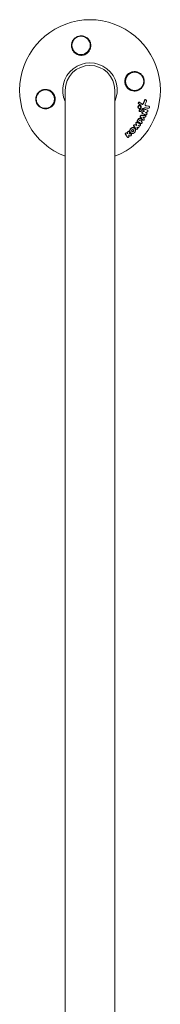
# Model space of a CAD drawing. Units: millimetres. Extents: x -7481 to 8698, y -4270 to 3768.
# Drawn here: x -1850 to -1742, y 3014 to 3768 of the extents above; entities that cross this region are included whole.
import ezdxf

# ---------------------------------------------------------------- set-up
doc = ezdxf.new("R2010")
doc.units = ezdxf.units.MM
doc.header["$LTSCALE"] = 20
doc.layers.add('2d', color=230, linetype='Continuous')

# ---------------------------------------------------------------- blocks, each defined once
blk = doc.blocks.new('FSW21400-XX01')
at = {"layer": '2d', "lineweight": 0}
for p, q in [((-687.76, 2820.18), (-687.62, 2820.39)), ((-692.68, 2817.79), (-692.54, 2818)), ((-690.84, 2812.97), (-690.7, 2813.18)), ((-688.1, 2813.3), (-687.96, 2813.51)), ((-686.28, 2812.23), (-686.14, 2812.44)), ((-684.77, 2819.03), (-684.63, 2819.24)), ((-684.43, 2815.79), (-684.3, 2816)), ((-683.81, 2812.94), (-683.67, 2813.15)), ((-682.59, 2818.29), (-682.45, 2818.5)), ((-682.26, 2815.03), (-682.12, 2815.24)), ((-680.78, 2817.35), (-680.64, 2817.55)), ((-678.35, 2813.94), (-678.21, 2814.15)), ((-677.25, 2815.45), (-677.11, 2815.66)), ((-676.68, 2813.22), (-676.55, 2813.43)), ((-675.82, 2814.57), (-675.69, 2814.78)), ((-674.11, 2813.45), (-673.97, 2813.66)), ((-689.78, 2812.21), (-689.64, 2812.42)), ((-676.11, 2811.55), (-675.97, 2811.76)), ((-673.2, 2810.74), (-673.06, 2810.94)), ((-671.02, 2808.89), (-670.88, 2809.1)), ((-670.25, 2810.38), (-670.11, 2810.59)), ((-668.55, 2804.79), (-668.41, 2805)), ((-667.34, 2806.21), (-667.2, 2806.42)), ((-666.41, 2806.33), (-666.27, 2806.54)), ((-667.44, 2803.11), (-667.3, 2803.32)), ((-664.07, 2803.68), (-663.93, 2803.89)), ((700, 2794), (-700, 2794)), ((-600, 2794), (600, 2794)), ((-700, 2756), (700, 2756))]:
    blk.add_line(p, q, dxfattribs=at)
for centre in [(-706.83, 2809.33), (-734.33, 2768.17), (-693.17, 2740.67)]:
    blk.add_circle(centre, 7, dxfattribs=at)
for radius, start, end in [(54, 20.60062, 339.3994), (20.92, 65.26074, 294.73926), (19, 90, 270)]:
    blk.add_arc((-700, 2775), radius, start, end, dxfattribs=at)
for points in [[(-688.13, 2817.8), (-687.99, 2818.59), (-687.85, 2819.38), (-687.72, 2820.16)], [(-687.86, 2819.95), (-687.84, 2820.03), (-687.81, 2820.11), (-687.76, 2820.18)], [(-689.83, 2815.75), (-690.65, 2816.09), (-691.47, 2816.44), (-692.29, 2816.77)], [(-689.69, 2815.96), (-690.5, 2816.31), (-691.33, 2816.65), (-692.15, 2816.98)], [(-691.53, 2818.26), (-690.77, 2817.95), (-690.01, 2817.63), (-689.25, 2817.31)], [(-690.66, 2813.23), (-690.22, 2813.76), (-689.77, 2814.28), (-689.33, 2814.81)], [(-688.55, 2813.68), (-688.96, 2813.19), (-689.37, 2812.7), (-689.78, 2812.21)], [(-688.41, 2813.89), (-688.82, 2813.4), (-689.23, 2812.91), (-689.64, 2812.42)], [(-689.25, 2817.31), (-689.15, 2817.27), (-689.04, 2817.24), (-688.93, 2817.24)], [(-688.31, 2817.46), (-688.3, 2817.51), (-688.28, 2817.55), (-688.27, 2817.59)], [(-688.27, 2817.59), (-688.13, 2818.38), (-687.99, 2819.17), (-687.86, 2819.95)], [(-686.84, 2814.07), (-687.22, 2814.03), (-687.6, 2814), (-687.98, 2813.97)], [(-686.7, 2814.28), (-687.08, 2814.24), (-687.46, 2814.21), (-687.83, 2814.18)], [(-686.59, 2817.38), (-686.62, 2817.24), (-686.6, 2817.09), (-686.54, 2816.95)], [(-686.15, 2819.84), (-686.3, 2819.02), (-686.44, 2818.2), (-686.59, 2817.38)], [(-686.54, 2816.95), (-686.34, 2816.51), (-686.15, 2816.07), (-685.95, 2815.62)], [(-684.75, 2812.83), (-685.23, 2813.18), (-685.71, 2813.53), (-686.19, 2813.88)], [(-684.61, 2813.04), (-685.09, 2813.39), (-685.57, 2813.74), (-686.05, 2814.09)], [(-685.95, 2815.62), (-685.89, 2815.48), (-685.79, 2815.35), (-685.65, 2815.26)], [(-685.67, 2816.35), (-685.39, 2817.21), (-685.11, 2818.06), (-684.83, 2818.91)], [(-685.65, 2815.26), (-685.05, 2814.82), (-684.45, 2814.38), (-683.85, 2813.94)], [(-685.53, 2816.56), (-685.25, 2817.42), (-684.97, 2818.27), (-684.69, 2819.12)], [(-684.23, 2812.9), (-684.36, 2812.91), (-684.5, 2812.96), (-684.61, 2813.04)], [(-683.95, 2816.97), (-684.05, 2816.69), (-684.14, 2816.41), (-684.23, 2816.13)], [(-683.47, 2815.22), (-683.67, 2815.7), (-683.86, 2816.18), (-684.06, 2816.66)], [(-683.33, 2815.43), (-683.54, 2815.95), (-683.75, 2816.46), (-683.95, 2816.97)], [(-683.41, 2819.05), (-683.21, 2818.53), (-683, 2818.01), (-682.8, 2817.48)], [(-682.84, 2817.58), (-682.78, 2817.78), (-682.72, 2817.97), (-682.65, 2818.16)], [(-682.8, 2817.48), (-682.71, 2817.78), (-682.61, 2818.07), (-682.51, 2818.37)], [(-681.22, 2817.92), (-681.49, 2817.08), (-681.77, 2816.23), (-682.05, 2815.37)], [(-680.85, 2814.04), (-680.85, 2815.05), (-680.86, 2816.05), (-680.87, 2817.05)], [(-680.71, 2814.25), (-680.71, 2815.26), (-680.72, 2816.26), (-680.73, 2817.26)], [(-677.37, 2815.33), (-678.17, 2814.73), (-678.96, 2814.12), (-679.76, 2813.51)], [(-677.23, 2815.53), (-678.03, 2814.93), (-678.82, 2814.33), (-679.62, 2813.72)], [(-679.42, 2817.2), (-679.41, 2817.12), (-679.41, 2817.04), (-679.4, 2816.96)], [(-679.4, 2816.96), (-679.02, 2816.78), (-678.65, 2816.6), (-678.28, 2816.41)], [(-679.39, 2816.28), (-679.2, 2816.19), (-679.01, 2816.09), (-678.82, 2816)], [(-679.39, 2815.56), (-679.39, 2815.8), (-679.39, 2816.04), (-679.39, 2816.28)], [(-679.39, 2816), (-679.27, 2815.95), (-679.16, 2815.89), (-679.04, 2815.83)], [(-678.82, 2816), (-679.01, 2815.85), (-679.2, 2815.71), (-679.39, 2815.56)], [(-678.28, 2816.41), (-678.21, 2816.45), (-678.14, 2816.5), (-678.08, 2816.54)], [(-677.25, 2815.45), (-677.29, 2815.41), (-677.33, 2815.36), (-677.37, 2815.33)], [(-676.88, 2812.91), (-676.95, 2812.96), (-677.02, 2813.01), (-677.09, 2813.06)], [(-676.91, 2813.35), (-676.84, 2813.31), (-676.76, 2813.27), (-676.68, 2813.22)], [(-676.55, 2813.43), (-676.66, 2813.26), (-676.77, 2813.09), (-676.88, 2812.91)], [(-676.68, 2813.22), (-676.75, 2813.12), (-676.82, 2813.02), (-676.88, 2812.92)], [(-676.78, 2813.56), (-676.7, 2813.52), (-676.62, 2813.48), (-676.55, 2813.43)], [(-676.16, 2814.46), (-676.1, 2814.42), (-676.03, 2814.38), (-675.96, 2814.34)], [(-675.97, 2814.34), (-675.92, 2814.41), (-675.88, 2814.48), (-675.83, 2814.56)], [(-675.96, 2814.34), (-675.87, 2814.48), (-675.78, 2814.62), (-675.69, 2814.76)], [(-674.53, 2814.03), (-675.01, 2813.28), (-675.48, 2812.53), (-675.96, 2811.77)], [(-675.48, 2811.05), (-675.03, 2811.84), (-674.58, 2812.63), (-674.13, 2813.42)], [(-675.35, 2811.26), (-674.89, 2812.05), (-674.44, 2812.84), (-673.99, 2813.62)], [(-674.13, 2813.42), (-674.12, 2813.43), (-674.12, 2813.44), (-674.11, 2813.45)], [(-672.82, 2812.93), (-672.93, 2812.72), (-673.05, 2812.5), (-673.17, 2812.29)], [(-673.17, 2812.29), (-672.88, 2812.43), (-672.6, 2812.57), (-672.31, 2812.71)], [(-677.02, 2811.42), (-677.28, 2811.59), (-677.54, 2811.76), (-677.81, 2811.93)], [(-676.89, 2811.63), (-677.15, 2811.8), (-677.41, 2811.97), (-677.67, 2812.14)], [(-676.55, 2811.51), (-676.67, 2811.52), (-676.79, 2811.56), (-676.89, 2811.63)], [(-673.2, 2810.74), (-673.67, 2810.54), (-674.14, 2810.35), (-674.61, 2810.15)], [(-673.06, 2810.94), (-673.53, 2810.75), (-674, 2810.55), (-674.47, 2810.36)], [(-673.56, 2809.27), (-673.44, 2809.76), (-673.32, 2810.25), (-673.2, 2810.74)], [(-673.42, 2809.48), (-673.3, 2809.97), (-673.18, 2810.46), (-673.06, 2810.94)], [(-670.37, 2810.26), (-671.08, 2809.7), (-671.8, 2809.13), (-672.51, 2808.56)], [(-670.23, 2810.47), (-670.94, 2809.91), (-671.66, 2809.34), (-672.38, 2808.77)], [(-671.42, 2811.96), (-671.51, 2811.66), (-671.61, 2811.36), (-671.7, 2811.05)], [(-671.7, 2811.05), (-671.5, 2811.2), (-671.31, 2811.35), (-671.11, 2811.5)], [(-670.25, 2810.38), (-670.28, 2810.34), (-670.32, 2810.3), (-670.37, 2810.26)], [(-667.91, 2805.24), (-667.51, 2805.22), (-667.11, 2805.2), (-666.71, 2805.18)], [(-666.78, 2805.18), (-666.68, 2805.52), (-666.58, 2805.85), (-666.47, 2806.19)], [(-666.71, 2805.18), (-666.58, 2805.58), (-666.46, 2805.99), (-666.33, 2806.4)], [(-665.1, 2805.87), (-665.24, 2805.4), (-665.38, 2804.94), (-665.53, 2804.48)], [(-665.53, 2804.48), (-665.3, 2804.62), (-665.08, 2804.75), (-664.86, 2804.89)], [(-667.96, 2803.73), (-667.97, 2803.73), (-667.99, 2803.73), (-668.01, 2803.73), (-668.02, 2803.73)], [(-666.84, 2803.66), (-667.21, 2803.68), (-667.59, 2803.7), (-667.96, 2803.73)], [(-667.82, 2803.94), (-667.83, 2803.94), (-667.85, 2803.94), (-667.87, 2803.94), (-667.88, 2803.94)], [(-666.52, 2803.86), (-666.95, 2803.88), (-667.39, 2803.91), (-667.82, 2803.94)], [(-667.5, 2802.97), (-667.49, 2803.02), (-667.46, 2803.07), (-667.44, 2803.11)], [(-667.13, 2803.48), (-666.93, 2803.6), (-666.73, 2803.73), (-666.52, 2803.86)], [(-664.23, 2803.53), (-664.99, 2803.06), (-665.75, 2802.59), (-666.51, 2802.11)], [(-664.09, 2803.74), (-664.85, 2803.27), (-665.61, 2802.8), (-666.37, 2802.32)], [(-664.07, 2803.68), (-664.11, 2803.62), (-664.17, 2803.57), (-664.23, 2803.53)]]:
    blk.add_open_spline(points, degree=3, dxfattribs=at)
for points, knots in [([(-687.72, 2820.16), (-687.7, 2820.25), (-687.67, 2820.33), (-687.56, 2820.48), (-687.49, 2820.55), (-687.23, 2820.69), (-687.02, 2820.72), (-686.71, 2820.66), (-686.61, 2820.62), (-686.44, 2820.52), (-686.36, 2820.45), (-686.24, 2820.29), (-686.19, 2820.21), (-686.14, 2820.02), (-686.14, 2819.93), (-686.15, 2819.84)], [0.000677845, 0.000677845, 0.000677845, 0.000677845, 0.000988278, 0.000988278, 0.00129871, 0.00129871, 0.001919575, 0.001919575, 0.002230008, 0.002230008, 0.00254044, 0.00254044, 0.002850873, 0.002850873, 0.003161305, 0.003161305, 0.003161305, 0.003161305]), ([(-710.99, 2802.99), (-711.65, 2803.44), (-712.21, 2803.97), (-712.92, 2804.88), (-713.13, 2805.21), (-713.5, 2805.87), (-713.66, 2806.22), (-713.92, 2806.93), (-714.03, 2807.3), (-714.18, 2808.05), (-714.23, 2808.42), (-714.26, 2809.18), (-714.25, 2809.56), (-714.17, 2810.34), (-714.1, 2810.71), (-713.9, 2811.46), (-713.77, 2811.82), (-713.45, 2812.54), (-713.26, 2812.9), (-712.83, 2813.56), (-712.59, 2813.88), (-712.05, 2814.47), (-711.75, 2814.75), (-711.11, 2815.26), (-710.77, 2815.49), (-710.23, 2815.79), (-710.05, 2815.88), (-709.67, 2816.05), (-709.47, 2816.13), (-708.88, 2816.34), (-708.48, 2816.44), (-707.66, 2816.58), (-707.24, 2816.62), (-706.83, 2816.62), (-706.47, 2816.62), (-706.12, 2816.6), (-705.43, 2816.5), (-705.08, 2816.43), (-704.07, 2816.14), (-703.44, 2815.86), (-702.27, 2815.13), (-701.75, 2814.7), (-701.07, 2813.95), (-700.86, 2813.69), (-700.48, 2813.15), (-700.32, 2812.87), (-700.02, 2812.28), (-699.88, 2811.98), (-699.66, 2811.36), (-699.57, 2811.05), (-699.44, 2810.42), (-699.39, 2810.1), (-699.34, 2809.45), (-699.33, 2809.12), (-699.38, 2808.14), (-699.49, 2807.5), (-699.8, 2806.56), (-699.92, 2806.24), (-700.21, 2805.64), (-700.37, 2805.35), (-700.56, 2805.06)], [0.00000062, 0.00000062, 0.00000062, 0.00000062, 0.00248099, 0.00248099, 0.00372118, 0.00372118, 0.00496137, 0.00496137, 0.00620155, 0.00620155, 0.00744174, 0.00744174, 0.00868193, 0.00868193, 0.00992211, 0.00992211, 0.0111623, 0.0111623, 0.01240249, 0.01240249, 0.01364267, 0.01364267, 0.01488286, 0.01488286, 0.01612305, 0.01612305, 0.01674314, 0.01674314, 0.01736323, 0.01736323, 0.01860342, 0.01860342, 0.01984361, 0.01984361, 0.01984361, 0.02090357, 0.02090357, 0.02196353, 0.02196353, 0.02408345, 0.02408345, 0.02620337, 0.02620337, 0.02726333, 0.02726333, 0.02832329, 0.02832329, 0.02938325, 0.02938325, 0.03044321, 0.03044321, 0.03150317, 0.03150317, 0.03256313, 0.03256313, 0.03468305, 0.03468305, 0.03574301, 0.03574301, 0.03680297, 0.03680297, 0.03680297, 0.03680297]), ([(-692.29, 2816.77), (-692.39, 2816.81), (-692.48, 2816.86), (-692.62, 2817), (-692.68, 2817.08), (-692.77, 2817.26), (-692.79, 2817.35), (-692.79, 2817.54), (-692.77, 2817.63), (-692.71, 2817.74), (-692.7, 2817.76), (-692.68, 2817.79)], [0.003263946, 0.003263946, 0.003263946, 0.003263946, 0.003576181, 0.003576181, 0.003888417, 0.003888417, 0.004200652, 0.004200652, 0.004512888, 0.004512888, 0.004608293, 0.004608293, 0.004608293, 0.004608293]), ([(-692.15, 2816.98), (-692.25, 2817.02), (-692.33, 2817.08), (-692.48, 2817.21), (-692.54, 2817.29), (-692.62, 2817.47), (-692.65, 2817.56), (-692.64, 2817.75), (-692.62, 2817.84), (-692.54, 2818.01), (-692.48, 2818.09), (-692.33, 2818.21), (-692.24, 2818.26), (-692.05, 2818.32), (-691.94, 2818.33), (-691.73, 2818.32), (-691.63, 2818.3), (-691.53, 2818.26)], [0.003276999, 0.003276999, 0.003276999, 0.003276999, 0.003589206, 0.003589206, 0.003901413, 0.003901413, 0.00421362, 0.00421362, 0.004525827, 0.004525827, 0.004838034, 0.004838034, 0.005150241, 0.005150241, 0.005462448, 0.005462448, 0.005774655, 0.005774655, 0.005774655, 0.005774655]), ([(-690.61, 2812.15), (-690.61, 2812.15), (-690.61, 2812.15), (-690.71, 2812.21), (-690.8, 2812.3), (-690.91, 2812.5), (-690.94, 2812.61), (-690.92, 2812.81), (-690.89, 2812.89), (-690.84, 2812.97)], [0.002868723, 0.002868723, 0.002868723, 0.002868723, 0.002868794, 0.002868794, 0.003231531, 0.003231531, 0.003594268, 0.003594268, 0.00388923, 0.00388923, 0.00388923, 0.00388923]), ([(-690.12, 2812.26), (-690.25, 2812.26), (-690.37, 2812.3), (-690.57, 2812.42), (-690.66, 2812.51), (-690.77, 2812.71), (-690.8, 2812.82), (-690.78, 2813.04), (-690.73, 2813.14), (-690.66, 2813.23)], [0.002569011, 0.002569011, 0.002569011, 0.002569011, 0.002931644, 0.002931644, 0.003294278, 0.003294278, 0.003656911, 0.003656911, 0.004019545, 0.004019545, 0.004019545, 0.004019545]), ([(-689.37, 2814.77), (-689.35, 2814.81), (-689.33, 2814.85), (-689.3, 2815.01), (-689.31, 2815.13), (-689.38, 2815.35), (-689.44, 2815.45), (-689.61, 2815.63), (-689.71, 2815.7), (-689.83, 2815.75)], [0.003946341, 0.003946341, 0.003946341, 0.003946341, 0.004103297, 0.004103297, 0.004478175, 0.004478175, 0.004853054, 0.004853054, 0.005227932, 0.005227932, 0.005227932, 0.005227932]), ([(-689.33, 2814.81), (-689.26, 2814.9), (-689.2, 2815), (-689.16, 2815.22), (-689.17, 2815.34), (-689.24, 2815.56), (-689.3, 2815.66), (-689.47, 2815.84), (-689.57, 2815.91), (-689.69, 2815.96)], [0.000549073, 0.000549073, 0.000549073, 0.000549073, 0.000924056, 0.000924056, 0.001299039, 0.001299039, 0.001674022, 0.001674022, 0.002049006, 0.002049006, 0.002049006, 0.002049006]), ([(-688.93, 2817.24), (-688.74, 2817.23), (-688.56, 2817.28), (-688.26, 2817.49), (-688.16, 2817.64), (-688.13, 2817.8)], [0.000544521, 0.000544521, 0.000544521, 0.000544521, 0.001115053, 0.001115053, 0.001685586, 0.001685586, 0.001685586, 0.001685586]), ([(-687.98, 2813.97), (-688.09, 2813.96), (-688.2, 2813.93), (-688.4, 2813.83), (-688.48, 2813.76), (-688.55, 2813.68)], [0.005096902, 0.005096902, 0.005096902, 0.005096902, 0.0054430942, 0.0054430942, 0.0057892865, 0.0057892865, 0.0057892865, 0.0057892865]), ([(-687.83, 2814.18), (-687.95, 2814.17), (-688.06, 2814.14), (-688.26, 2814.04), (-688.34, 2813.97), (-688.41, 2813.89)], [0.0011768548, 0.0011768548, 0.0011768548, 0.0011768548, 0.0015235277, 0.0015235277, 0.0018702007, 0.0018702007, 0.0018702007, 0.0018702007]), ([(-687.2, 2811.81), (-687.34, 2811.81), (-687.47, 2811.85), (-687.73, 2811.96), (-687.84, 2812.03), (-688.04, 2812.23), (-688.12, 2812.34), (-688.22, 2812.57), (-688.25, 2812.7), (-688.25, 2812.95), (-688.22, 2813.08), (-688.15, 2813.23), (-688.13, 2813.26), (-688.1, 2813.3)], [0.004527151, 0.004527151, 0.004527151, 0.004527151, 0.004941232, 0.004941232, 0.005355314, 0.005355314, 0.005769396, 0.005769396, 0.006183477, 0.006183477, 0.006597559, 0.006597559, 0.0067328, 0.0067328, 0.0067328, 0.0067328]), ([(-687.06, 2812.02), (-687.19, 2812.02), (-687.33, 2812.06), (-687.59, 2812.17), (-687.7, 2812.24), (-687.9, 2812.44), (-687.98, 2812.55), (-688.08, 2812.78), (-688.11, 2812.91), (-688.11, 2813.16), (-688.08, 2813.29), (-687.97, 2813.51), (-687.89, 2813.61), (-687.7, 2813.78), (-687.58, 2813.84), (-687.32, 2813.92), (-687.19, 2813.94), (-687.05, 2813.93)], [0.003827121, 0.003827121, 0.003827121, 0.003827121, 0.004241142, 0.004241142, 0.004655163, 0.004655163, 0.005069184, 0.005069184, 0.005483205, 0.005483205, 0.005897226, 0.005897226, 0.006311247, 0.006311247, 0.006725269, 0.006725269, 0.00713929, 0.00713929, 0.00713929, 0.00713929]), ([(-687.05, 2813.93), (-686.91, 2813.92), (-686.77, 2813.89), (-686.52, 2813.78), (-686.4, 2813.7), (-686.21, 2813.51), (-686.13, 2813.4), (-686.03, 2813.16), (-686, 2813.03), (-686, 2812.78), (-686.03, 2812.66), (-686.14, 2812.43), (-686.22, 2812.33), (-686.41, 2812.17), (-686.53, 2812.1), (-686.78, 2812.02), (-686.92, 2812.01), (-687.06, 2812.02)], [0.000513648, 0.000513648, 0.000513648, 0.000513648, 0.000927832, 0.000927832, 0.001342016, 0.001342016, 0.0017562, 0.0017562, 0.002170384, 0.002170384, 0.002584568, 0.002584568, 0.002998753, 0.002998753, 0.003412937, 0.003412937, 0.003827121, 0.003827121, 0.003827121, 0.003827121]), ([(-686.19, 2813.88), (-686.28, 2813.95), (-686.39, 2814), (-686.61, 2814.06), (-686.72, 2814.07), (-686.84, 2814.07)], [0.0048348709, 0.0048348709, 0.0048348709, 0.0048348709, 0.0051806432, 0.0051806432, 0.0055264155, 0.0055264155, 0.0055264155, 0.0055264155]), ([(-686.05, 2814.09), (-686.14, 2814.16), (-686.25, 2814.21), (-686.47, 2814.27), (-686.59, 2814.28), (-686.7, 2814.28)], [0.0003643753, 0.0003643753, 0.0003643753, 0.0003643753, 0.0007108458, 0.0007108458, 0.0010573164, 0.0010573164, 0.0010573164, 0.0010573164]), ([(-685.02, 2815.52), (-685.12, 2815.53), (-685.23, 2815.56), (-685.41, 2815.66), (-685.5, 2815.72), (-685.62, 2815.88), (-685.66, 2815.97), (-685.7, 2816.16), (-685.7, 2816.26), (-685.67, 2816.35)], [0.002279872, 0.002279872, 0.002279872, 0.002279872, 0.002594233, 0.002594233, 0.002908595, 0.002908595, 0.003222956, 0.003222956, 0.003537318, 0.003537318, 0.003537318, 0.003537318]), ([(-684.88, 2815.73), (-684.98, 2815.74), (-685.09, 2815.77), (-685.27, 2815.87), (-685.36, 2815.93), (-685.48, 2816.09), (-685.52, 2816.19), (-685.56, 2816.37), (-685.56, 2816.47), (-685.53, 2816.56)], [0.002404396, 0.002404396, 0.002404396, 0.002404396, 0.002718785, 0.002718785, 0.003033173, 0.003033173, 0.003347562, 0.003347562, 0.003661951, 0.003661951, 0.003661951, 0.003661951]), ([(-684.44, 2815.79), (-684.48, 2815.72), (-684.54, 2815.66), (-684.73, 2815.55), (-684.87, 2815.51), (-685.02, 2815.52)], [0.0015698018, 0.0015698018, 0.0015698018, 0.0015698018, 0.001843767, 0.001843767, 0.0022798718, 0.0022798718, 0.0022798718, 0.0022798718]), ([(-684.23, 2816.13), (-684.27, 2816), (-684.36, 2815.9), (-684.59, 2815.76), (-684.74, 2815.72), (-684.88, 2815.73)], [0.0015326401, 0.0015326401, 0.0015326401, 0.0015326401, 0.0019685181, 0.0019685181, 0.0024043961, 0.0024043961, 0.0024043961, 0.0024043961]), ([(-684.37, 2812.69), (-684.44, 2812.69), (-684.5, 2812.71), (-684.63, 2812.76), (-684.69, 2812.79), (-684.75, 2812.83)], [0.0028523534, 0.0028523534, 0.0028523534, 0.0028523534, 0.0030594015, 0.0030594015, 0.0032664495, 0.0032664495, 0.0032664495, 0.0032664495]), ([(-684.69, 2819.12), (-684.65, 2819.24), (-684.56, 2819.34), (-684.34, 2819.47), (-684.2, 2819.5), (-683.92, 2819.49), (-683.78, 2819.44), (-683.55, 2819.28), (-683.46, 2819.17), (-683.41, 2819.05)], [0.000364384, 0.000364384, 0.000364384, 0.000364384, 0.000787224, 0.000787224, 0.001210065, 0.001210065, 0.001632905, 0.001632905, 0.002055746, 0.002055746, 0.002055746, 0.002055746]), ([(-683.81, 2812.94), (-683.85, 2812.87), (-683.91, 2812.81), (-684.1, 2812.71), (-684.23, 2812.68), (-684.37, 2812.69)], [0.0021732743, 0.0021732743, 0.0021732743, 0.0021732743, 0.0024435179, 0.0024435179, 0.0028523534, 0.0028523534, 0.0028523534, 0.0028523534]), ([(-683.85, 2813.94), (-683.74, 2813.86), (-683.66, 2813.75), (-683.57, 2813.51), (-683.57, 2813.37), (-683.65, 2813.15), (-683.74, 2813.05), (-683.96, 2812.92), (-684.09, 2812.89), (-684.23, 2812.9)], [0.00109261, 0.00109261, 0.00109261, 0.00109261, 0.00150143, 0.00150143, 0.00191025, 0.00191025, 0.00231907, 0.00231907, 0.002727889, 0.002727889, 0.002727889, 0.002727889]), ([(-682.84, 2814.77), (-682.98, 2814.78), (-683.11, 2814.83), (-683.34, 2814.99), (-683.42, 2815.1), (-683.47, 2815.22)], [0.0023414576, 0.0023414576, 0.0023414576, 0.0023414576, 0.0027541317, 0.0027541317, 0.0031668058, 0.0031668058, 0.0031668058, 0.0031668058]), ([(-682.7, 2814.98), (-682.84, 2814.99), (-682.97, 2815.04), (-683.2, 2815.2), (-683.28, 2815.31), (-683.33, 2815.43)], [0.0025446041, 0.0025446041, 0.0025446041, 0.0025446041, 0.002957182, 0.002957182, 0.00336976, 0.00336976, 0.00336976, 0.00336976]), ([(-682.26, 2815.03), (-682.3, 2814.97), (-682.36, 2814.91), (-682.55, 2814.79), (-682.7, 2814.76), (-682.84, 2814.77)], [0.0016284846, 0.0016284846, 0.0016284846, 0.0016284846, 0.0019033911, 0.0019033911, 0.0023414576, 0.0023414576, 0.0023414576, 0.0023414576]), ([(-682.05, 2815.37), (-682.09, 2815.25), (-682.18, 2815.14), (-682.41, 2815), (-682.56, 2814.97), (-682.7, 2814.98)], [0.0016683362, 0.0016683362, 0.0016683362, 0.0016683362, 0.0021064701, 0.0021064701, 0.0025446041, 0.0025446041, 0.0025446041, 0.0025446041]), ([(-682.51, 2818.37), (-682.46, 2818.52), (-682.35, 2818.64), (-682.04, 2818.77), (-681.85, 2818.77), (-681.51, 2818.66), (-681.36, 2818.54), (-681.19, 2818.24), (-681.17, 2818.07), (-681.22, 2817.92)], [0.000854722, 0.000854722, 0.000854722, 0.000854722, 0.001389551, 0.001389551, 0.00192438, 0.00192438, 0.002459209, 0.002459209, 0.002994038, 0.002994038, 0.002994038, 0.002994038]), ([(-680.73, 2817.26), (-680.73, 2817.41), (-680.67, 2817.56), (-680.44, 2817.76), (-680.28, 2817.81), (-679.94, 2817.8), (-679.77, 2817.73), (-679.52, 2817.51), (-679.44, 2817.35), (-679.42, 2817.2)], [0.00034419, 0.00034419, 0.00034419, 0.00034419, 0.000852519, 0.000852519, 0.001360848, 0.001360848, 0.001869178, 0.001869178, 0.002377507, 0.002377507, 0.002377507, 0.002377507]), ([(-680.06, 2813.6), (-680.23, 2813.61), (-680.4, 2813.69), (-680.64, 2813.93), (-680.71, 2814.09), (-680.71, 2814.25)], [0.002486021, 0.002486021, 0.002486021, 0.002486021, 0.002999679, 0.002999679, 0.003513337, 0.003513337, 0.003513337, 0.003513337]), ([(-679.76, 2813.51), (-679.82, 2813.46), (-679.89, 2813.43), (-680.04, 2813.39), (-680.12, 2813.38), (-680.2, 2813.39)], [0.0022169378, 0.0022169378, 0.0022169378, 0.0022169378, 0.0024629443, 0.0024629443, 0.0027089509, 0.0027089509, 0.0027089509, 0.0027089509]), ([(-679.62, 2813.72), (-679.68, 2813.67), (-679.75, 2813.64), (-679.9, 2813.6), (-679.98, 2813.59), (-680.06, 2813.6)], [0.0019940348, 0.0019940348, 0.0019940348, 0.0019940348, 0.0022400282, 0.0022400282, 0.0024860215, 0.0024860215, 0.0024860215, 0.0024860215]), ([(-677.81, 2811.93), (-677.89, 2811.99), (-677.97, 2812.05), (-678.12, 2812.19), (-678.19, 2812.26), (-678.31, 2812.42), (-678.36, 2812.51), (-678.45, 2812.68), (-678.48, 2812.77), (-678.53, 2812.96), (-678.55, 2813.05), (-678.56, 2813.23), (-678.56, 2813.33), (-678.54, 2813.51), (-678.51, 2813.6), (-678.45, 2813.77), (-678.41, 2813.85), (-678.36, 2813.93), (-678.36, 2813.93), (-678.35, 2813.94)], [0.006658893, 0.006658893, 0.006658893, 0.006658893, 0.006962629, 0.006962629, 0.007266365, 0.007266365, 0.007570101, 0.007570101, 0.007873837, 0.007873837, 0.008177573, 0.008177573, 0.008481309, 0.008481309, 0.008785044, 0.008785044, 0.00908878, 0.00908878, 0.009108559, 0.009108559, 0.009108559, 0.009108559]), ([(-677.67, 2812.14), (-677.84, 2812.25), (-677.99, 2812.39), (-678.17, 2812.63), (-678.22, 2812.71), (-678.31, 2812.89), (-678.34, 2812.98), (-678.42, 2813.25), (-678.43, 2813.45), (-678.38, 2813.81), (-678.32, 2813.98), (-678.13, 2814.28), (-677.99, 2814.41), (-677.76, 2814.56), (-677.67, 2814.6), (-677.5, 2814.67), (-677.4, 2814.69), (-677.12, 2814.74), (-676.92, 2814.73), (-676.53, 2814.65), (-676.33, 2814.57), (-676.16, 2814.46)], [0.00681725, 0.00681725, 0.00681725, 0.00681725, 0.007424839, 0.007424839, 0.007728633, 0.007728633, 0.008032427, 0.008032427, 0.008640015, 0.008640015, 0.009247604, 0.009247604, 0.009855192, 0.009855192, 0.010158986, 0.010158986, 0.01046278, 0.01046278, 0.011070369, 0.011070369, 0.011677957, 0.011677957, 0.011677957, 0.011677957]), ([(-678.08, 2816.54), (-677.95, 2816.62), (-677.77, 2816.65), (-677.45, 2816.58), (-677.29, 2816.49), (-677.07, 2816.23), (-677.02, 2816.07), (-677.04, 2815.77), (-677.11, 2815.63), (-677.23, 2815.53)], [0.000283783, 0.000283783, 0.000283783, 0.000283783, 0.000791643, 0.000791643, 0.001299502, 0.001299502, 0.001807361, 0.001807361, 0.002315221, 0.002315221, 0.002315221, 0.002315221]), ([(-677.09, 2813.06), (-677.16, 2813.11), (-677.21, 2813.18), (-677.25, 2813.34), (-677.24, 2813.42), (-677.16, 2813.54), (-677.09, 2813.59), (-676.94, 2813.62), (-676.85, 2813.6), (-676.78, 2813.56)], [0.001494012, 0.001494012, 0.001494012, 0.001494012, 0.001746338, 0.001746338, 0.001998664, 0.001998664, 0.00225099, 0.00225099, 0.002503315, 0.002503315, 0.002503315, 0.002503315]), ([(-677.24, 2813.36), (-677.22, 2813.38), (-677.19, 2813.39), (-677.08, 2813.41), (-676.99, 2813.4), (-676.91, 2813.35)], [0.0022073241, 0.0022073241, 0.0022073241, 0.0022073241, 0.0023069038, 0.0023069038, 0.0025591367, 0.0025591367, 0.0025591367, 0.0025591367]), ([(-675.69, 2814.76), (-675.61, 2814.9), (-675.46, 2814.99), (-675.13, 2815.04), (-674.94, 2815), (-674.64, 2814.81), (-674.52, 2814.66), (-674.43, 2814.34), (-674.45, 2814.16), (-674.53, 2814.03)], [0.001355722, 0.001355722, 0.001355722, 0.001355722, 0.001892369, 0.001892369, 0.002429015, 0.002429015, 0.002965662, 0.002965662, 0.003502309, 0.003502309, 0.003502309, 0.003502309]), ([(-673.99, 2813.62), (-673.91, 2813.76), (-673.77, 2813.86), (-673.45, 2813.92), (-673.26, 2813.89), (-673.03, 2813.75), (-672.96, 2813.69), (-672.85, 2813.56), (-672.81, 2813.48), (-672.73, 2813.24), (-672.74, 2813.07), (-672.82, 2812.93)], [0.001236761, 0.001236761, 0.001236761, 0.001236761, 0.001768239, 0.001768239, 0.002299716, 0.002299716, 0.002565455, 0.002565455, 0.002831194, 0.002831194, 0.003362671, 0.003362671, 0.003362671, 0.003362671]), ([(-672.31, 2812.71), (-672.21, 2812.75), (-672.09, 2812.77), (-671.85, 2812.73), (-671.73, 2812.68), (-671.54, 2812.52), (-671.47, 2812.41), (-671.39, 2812.19), (-671.39, 2812.07), (-671.42, 2811.96)], [0.000252373, 0.000252373, 0.000252373, 0.000252373, 0.000624987, 0.000624987, 0.000997602, 0.000997602, 0.001370216, 0.001370216, 0.001742831, 0.001742831, 0.001742831, 0.001742831]), ([(-700.56, 2805.06), (-700.61, 2804.98), (-700.67, 2804.89), (-701.26, 2804.07), (-701.93, 2803.41), (-703.14, 2802.63), (-703.59, 2802.4), (-704.33, 2802.1), (-704.62, 2802.01), (-705.15, 2801.87), (-705.39, 2801.82), (-705.92, 2801.74), (-706.2, 2801.71), (-706.93, 2801.68), (-707.37, 2801.7), (-708.72, 2801.89), (-709.58, 2802.18), (-710.58, 2802.72), (-710.79, 2802.85), (-710.99, 2802.99)], [1.851357, 1.851357, 1.851357, 1.851357, 1.883268, 1.883268, 2.171686, 2.171686, 2.323162, 2.323162, 2.412823, 2.412823, 2.487915, 2.487915, 2.572778, 2.572778, 2.706436, 2.706436, 2.986172, 2.986172, 3.063057, 3.063057, 3.063057, 3.063057]), ([(-689.78, 2812.21), (-689.85, 2812.15), (-689.92, 2812.11), (-690.09, 2812.05), (-690.18, 2812.04), (-690.27, 2812.04)], [0.0019678174, 0.0019678174, 0.0019678174, 0.0019678174, 0.0022369376, 0.0022369376, 0.0025060578, 0.0025060578, 0.0025060578, 0.0025060578]), ([(-689.64, 2812.42), (-689.7, 2812.36), (-689.78, 2812.32), (-689.95, 2812.26), (-690.04, 2812.25), (-690.12, 2812.26)], [0.002030326, 0.002030326, 0.002030326, 0.002030326, 0.0022996683, 0.0022996683, 0.0025690107, 0.0025690107, 0.0025690107, 0.0025690107]), ([(-686.28, 2812.23), (-686.33, 2812.16), (-686.39, 2812.09), (-686.55, 2811.96), (-686.67, 2811.89), (-686.92, 2811.81), (-687.06, 2811.8), (-687.2, 2811.81)], [0.003420121, 0.003420121, 0.003420121, 0.003420121, 0.00369867, 0.00369867, 0.00411291, 0.00411291, 0.004527151, 0.004527151, 0.004527151, 0.004527151]), ([(-676.69, 2811.3), (-676.75, 2811.31), (-676.81, 2811.32), (-676.92, 2811.36), (-676.97, 2811.39), (-677.02, 2811.42)], [0.0026235607, 0.0026235607, 0.0026235607, 0.0026235607, 0.0028029003, 0.0028029003, 0.00298224, 0.00298224, 0.00298224, 0.00298224]), ([(-676.11, 2811.55), (-676.17, 2811.47), (-676.25, 2811.4), (-676.45, 2811.31), (-676.57, 2811.29), (-676.69, 2811.3)], [0.001902969, 0.001902969, 0.001902969, 0.001902969, 0.002255829, 0.002255829, 0.0026235607, 0.0026235607, 0.0026235607, 0.0026235607]), ([(-675.96, 2811.77), (-676.02, 2811.68), (-676.11, 2811.61), (-676.31, 2811.51), (-676.43, 2811.5), (-676.55, 2811.51)], [0.0019803984, 0.0019803984, 0.0019803984, 0.0019803984, 0.0023482037, 0.0023482037, 0.0027160091, 0.0027160091, 0.0027160091, 0.0027160091]), ([(-674.93, 2810.11), (-675.04, 2810.12), (-675.14, 2810.16), (-675.33, 2810.28), (-675.41, 2810.36), (-675.52, 2810.55), (-675.55, 2810.66), (-675.56, 2810.86), (-675.53, 2810.97), (-675.48, 2811.05)], [0.002417662, 0.002417662, 0.002417662, 0.002417662, 0.002751533, 0.002751533, 0.003085404, 0.003085404, 0.003419275, 0.003419275, 0.003753146, 0.003753146, 0.003753146, 0.003753146]), ([(-674.79, 2810.31), (-674.9, 2810.33), (-675, 2810.37), (-675.19, 2810.49), (-675.27, 2810.57), (-675.38, 2810.76), (-675.41, 2810.87), (-675.42, 2811.07), (-675.39, 2811.17), (-675.35, 2811.26)], [0.002479321, 0.002479321, 0.002479321, 0.002479321, 0.002813202, 0.002813202, 0.003147083, 0.003147083, 0.003480964, 0.003480964, 0.003814845, 0.003814845, 0.003814845, 0.003814845]), ([(-674.61, 2810.15), (-674.66, 2810.13), (-674.71, 2810.11), (-674.82, 2810.1), (-674.87, 2810.1), (-674.93, 2810.11)], [0.002079046, 0.002079046, 0.002079046, 0.002079046, 0.0022483539, 0.0022483539, 0.0024176618, 0.0024176618, 0.0024176618, 0.0024176618]), ([(-674.47, 2810.36), (-674.52, 2810.34), (-674.57, 2810.32), (-674.68, 2810.31), (-674.73, 2810.31), (-674.79, 2810.31)], [0.0021413101, 0.0021413101, 0.0021413101, 0.0021413101, 0.0023103155, 0.0023103155, 0.0024793209, 0.0024793209, 0.0024793209, 0.0024793209]), ([(-672.96, 2808.45), (-673.05, 2808.46), (-673.14, 2808.49), (-673.31, 2808.59), (-673.39, 2808.66), (-673.5, 2808.82), (-673.54, 2808.91), (-673.58, 2809.09), (-673.58, 2809.18), (-673.56, 2809.27)], [0.002413178, 0.002413178, 0.002413178, 0.002413178, 0.00270555, 0.00270555, 0.002997923, 0.002997923, 0.003290296, 0.003290296, 0.003582668, 0.003582668, 0.003582668, 0.003582668]), ([(-672.82, 2808.66), (-672.91, 2808.67), (-673, 2808.7), (-673.17, 2808.8), (-673.25, 2808.87), (-673.36, 2809.03), (-673.4, 2809.11), (-673.44, 2809.3), (-673.44, 2809.39), (-673.42, 2809.48)], [0.002500138, 0.002500138, 0.002500138, 0.002500138, 0.00279266, 0.00279266, 0.003085182, 0.003085182, 0.003377705, 0.003377705, 0.003670227, 0.003670227, 0.003670227, 0.003670227]), ([(-672.51, 2808.56), (-672.57, 2808.52), (-672.64, 2808.48), (-672.79, 2808.44), (-672.88, 2808.44), (-672.96, 2808.45)], [0.0019083912, 0.0019083912, 0.0019083912, 0.0019083912, 0.0021607845, 0.0021607845, 0.0024131778, 0.0024131778, 0.0024131778, 0.0024131778]), ([(-672.38, 2808.77), (-672.43, 2808.72), (-672.5, 2808.69), (-672.66, 2808.65), (-672.74, 2808.65), (-672.82, 2808.66)], [0.0019955509, 0.0019955509, 0.0019955509, 0.0019955509, 0.0022478445, 0.0022478445, 0.0025001381, 0.0025001381, 0.0025001381, 0.0025001381]), ([(-669.23, 2805.43), (-669.51, 2805.47), (-669.79, 2805.57), (-670.17, 2805.78), (-670.3, 2805.87), (-670.53, 2806.06), (-670.64, 2806.16), (-670.83, 2806.38), (-670.92, 2806.51), (-671.07, 2806.76), (-671.14, 2806.89), (-671.24, 2807.16), (-671.28, 2807.3), (-671.33, 2807.58), (-671.34, 2807.72), (-671.33, 2808), (-671.32, 2808.14), (-671.26, 2808.4), (-671.21, 2808.53), (-671.12, 2808.73), (-671.07, 2808.81), (-671.02, 2808.89)], [0.007960004, 0.007960004, 0.007960004, 0.007960004, 0.008851593, 0.008851593, 0.009297387, 0.009297387, 0.009743181, 0.009743181, 0.010188975, 0.010188975, 0.010634769, 0.010634769, 0.011080564, 0.011080564, 0.011526358, 0.011526358, 0.011972152, 0.011972152, 0.012417946, 0.012417946, 0.012723864, 0.012723864, 0.012723864, 0.012723864]), ([(-669.09, 2805.63), (-669.23, 2805.66), (-669.37, 2805.69), (-669.64, 2805.79), (-669.78, 2805.85), (-670.04, 2805.99), (-670.16, 2806.08), (-670.39, 2806.26), (-670.5, 2806.37), (-670.69, 2806.6), (-670.78, 2806.72), (-670.93, 2806.97), (-671, 2807.1), (-671.15, 2807.51), (-671.2, 2807.8), (-671.19, 2808.21), (-671.18, 2808.35), (-671.12, 2808.61), (-671.07, 2808.74), (-670.96, 2808.98), (-670.89, 2809.09), (-670.73, 2809.3), (-670.64, 2809.4), (-670.33, 2809.65), (-670.08, 2809.77), (-669.56, 2809.91), (-669.27, 2809.93), (-668.99, 2809.88)], [0.008330916, 0.008330916, 0.008330916, 0.008330916, 0.008776689, 0.008776689, 0.009222462, 0.009222462, 0.009668235, 0.009668235, 0.010114009, 0.010114009, 0.010559782, 0.010559782, 0.011005555, 0.011005555, 0.011897102, 0.011897102, 0.012342875, 0.012342875, 0.012788648, 0.012788648, 0.013234421, 0.013234421, 0.013680195, 0.013680195, 0.014571741, 0.014571741, 0.015463288, 0.015463288, 0.015463288, 0.015463288]), ([(-671.11, 2811.5), (-670.99, 2811.6), (-670.82, 2811.64), (-670.48, 2811.58), (-670.31, 2811.49), (-670.08, 2811.22), (-670.02, 2811.05), (-670.03, 2810.72), (-670.1, 2810.57), (-670.23, 2810.47)], [0.000346557, 0.000346557, 0.000346557, 0.000346557, 0.000878306, 0.000878306, 0.001410055, 0.001410055, 0.001941804, 0.001941804, 0.002473553, 0.002473553, 0.002473553, 0.002473553]), ([(-669.05, 2806.98), (-669.16, 2806.99), (-669.26, 2807.03), (-669.45, 2807.14), (-669.54, 2807.21), (-669.69, 2807.38), (-669.74, 2807.47), (-669.82, 2807.67), (-669.84, 2807.78), (-669.84, 2807.99), (-669.81, 2808.09), (-669.73, 2808.27), (-669.67, 2808.35), (-669.52, 2808.47), (-669.42, 2808.52), (-669.23, 2808.57), (-669.12, 2808.57), (-669.02, 2808.56)], [0.003056977, 0.003056977, 0.003056977, 0.003056977, 0.003389075, 0.003389075, 0.003721173, 0.003721173, 0.004053271, 0.004053271, 0.004385369, 0.004385369, 0.004717467, 0.004717467, 0.005049565, 0.005049565, 0.005381663, 0.005381663, 0.00571376, 0.00571376, 0.00571376, 0.00571376]), ([(-669.78, 2808.15), (-669.76, 2808.17), (-669.75, 2808.19), (-669.65, 2808.26), (-669.56, 2808.31), (-669.37, 2808.36), (-669.26, 2808.37), (-669.15, 2808.35)], [0.0051356508, 0.0051356508, 0.0051356508, 0.0051356508, 0.0052130679, 0.0052130679, 0.0055452568, 0.0055452568, 0.0058774457, 0.0058774457, 0.0058774457, 0.0058774457]), ([(-667.34, 2806.21), (-667.43, 2806.06), (-667.55, 2805.93), (-667.79, 2805.74), (-667.9, 2805.67), (-668.14, 2805.55), (-668.27, 2805.5), (-668.53, 2805.43), (-668.66, 2805.41), (-668.94, 2805.4), (-669.09, 2805.4), (-669.23, 2805.43)], [0.005588029, 0.005588029, 0.005588029, 0.005588029, 0.006175756, 0.006175756, 0.006621818, 0.006621818, 0.00706788, 0.00706788, 0.007513942, 0.007513942, 0.007960004, 0.007960004, 0.007960004, 0.007960004]), ([(-668.99, 2809.88), (-668.85, 2809.86), (-668.71, 2809.83), (-668.43, 2809.73), (-668.3, 2809.67), (-668.04, 2809.53), (-667.91, 2809.45), (-667.68, 2809.26), (-667.58, 2809.15), (-667.28, 2808.81), (-667.13, 2808.56), (-666.97, 2808.14), (-666.94, 2808.01), (-666.89, 2807.73), (-666.88, 2807.58), (-666.88, 2807.3), (-666.9, 2807.17), (-666.96, 2806.9), (-667.01, 2806.77), (-667.18, 2806.41), (-667.34, 2806.2), (-667.65, 2805.95), (-667.76, 2805.87), (-668, 2805.75), (-668.13, 2805.71), (-668.39, 2805.64), (-668.53, 2805.62), (-668.8, 2805.61), (-668.94, 2805.61), (-669.09, 2805.63)], [0.00119371, 0.00119371, 0.00119371, 0.00119371, 0.001639785, 0.001639785, 0.002085861, 0.002085861, 0.002531936, 0.002531936, 0.002978011, 0.002978011, 0.003870162, 0.003870162, 0.004316237, 0.004316237, 0.004762313, 0.004762313, 0.005208388, 0.005208388, 0.005654464, 0.005654464, 0.006546614, 0.006546614, 0.00699269, 0.00699269, 0.007438765, 0.007438765, 0.00788484, 0.00788484, 0.008330916, 0.008330916, 0.008330916, 0.008330916]), ([(-669.02, 2808.56), (-668.81, 2808.53), (-668.6, 2808.41), (-668.38, 2808.16), (-668.32, 2808.06), (-668.25, 2807.86), (-668.23, 2807.75), (-668.23, 2807.55), (-668.25, 2807.45), (-668.34, 2807.27), (-668.4, 2807.19), (-668.55, 2807.06), (-668.64, 2807.02), (-668.84, 2806.96), (-668.95, 2806.96), (-669.05, 2806.98)], [0.000398248, 0.000398248, 0.000398248, 0.000398248, 0.001062931, 0.001062931, 0.001395272, 0.001395272, 0.001727613, 0.001727613, 0.002059954, 0.002059954, 0.002392295, 0.002392295, 0.002724636, 0.002724636, 0.003056977, 0.003056977, 0.003056977, 0.003056977]), ([(-667.88, 2803.94), (-668.05, 2803.97), (-668.21, 2804.06), (-668.44, 2804.32), (-668.51, 2804.49), (-668.51, 2804.82), (-668.45, 2804.98), (-668.23, 2805.2), (-668.07, 2805.25), (-667.91, 2805.24)], [0.002634969, 0.002634969, 0.002634969, 0.002634969, 0.003155577, 0.003155577, 0.003676185, 0.003676185, 0.004196793, 0.004196793, 0.004717401, 0.004717401, 0.004717401, 0.004717401]), ([(-666.33, 2806.4), (-666.29, 2806.55), (-666.17, 2806.68), (-665.88, 2806.8), (-665.7, 2806.79), (-665.38, 2806.65), (-665.24, 2806.52), (-665.08, 2806.2), (-665.06, 2806.02), (-665.1, 2805.87)], [0.000910424, 0.000910424, 0.000910424, 0.000910424, 0.001445133, 0.001445133, 0.001979841, 0.001979841, 0.002514549, 0.002514549, 0.003049257, 0.003049257, 0.003049257, 0.003049257]), ([(-664.86, 2804.89), (-664.72, 2804.98), (-664.55, 2805), (-664.3, 2804.92), (-664.22, 2804.88), (-664.07, 2804.78), (-664.01, 2804.71), (-663.86, 2804.48), (-663.82, 2804.3), (-663.86, 2803.97), (-663.96, 2803.82), (-664.09, 2803.74)], [0.000294684, 0.000294684, 0.000294684, 0.000294684, 0.000834308, 0.000834308, 0.00110412, 0.00110412, 0.001373932, 0.001373932, 0.001913557, 0.001913557, 0.002453181, 0.002453181, 0.002453181, 0.002453181]), ([(-666.77, 2802.25), (-666.91, 2802.27), (-667.04, 2802.33), (-667.25, 2802.52), (-667.33, 2802.65), (-667.4, 2802.92), (-667.4, 2803.06), (-667.32, 2803.3), (-667.24, 2803.41), (-667.13, 2803.48)], [0.002132509, 0.002132509, 0.002132509, 0.002132509, 0.002557111, 0.002557111, 0.002981714, 0.002981714, 0.003406316, 0.003406316, 0.003830919, 0.003830919, 0.003830919, 0.003830919]), ([(-666.51, 2802.11), (-666.57, 2802.08), (-666.63, 2802.05), (-666.77, 2802.02), (-666.84, 2802.02), (-666.91, 2802.04)], [0.0019961832, 0.0019961832, 0.0019961832, 0.0019961832, 0.0022258528, 0.0022258528, 0.0024555225, 0.0024555225, 0.0024555225, 0.0024555225]), ([(-666.37, 2802.32), (-666.42, 2802.29), (-666.49, 2802.26), (-666.63, 2802.23), (-666.7, 2802.23), (-666.77, 2802.25)], [0.0016732381, 0.0016732381, 0.0016732381, 0.0016732381, 0.0019028734, 0.0019028734, 0.0021325088, 0.0021325088, 0.0021325088, 0.0021325088]), ([(-727.99, 2764.01), (-728.44, 2763.35), (-728.97, 2762.79), (-729.88, 2762.08), (-730.21, 2761.87), (-730.87, 2761.5), (-731.22, 2761.34), (-731.93, 2761.08), (-732.3, 2760.97), (-733.05, 2760.82), (-733.42, 2760.77), (-734.18, 2760.74), (-734.56, 2760.75), (-735.34, 2760.83), (-735.71, 2760.9), (-736.46, 2761.1), (-736.82, 2761.23), (-737.54, 2761.55), (-737.9, 2761.74), (-738.56, 2762.17), (-738.88, 2762.41), (-739.47, 2762.95), (-739.75, 2763.25), (-740.26, 2763.89), (-740.49, 2764.23), (-740.79, 2764.77), (-740.88, 2764.95), (-741.05, 2765.33), (-741.13, 2765.53), (-741.34, 2766.12), (-741.44, 2766.52), (-741.58, 2767.34), (-741.62, 2767.76), (-741.62, 2768.17), (-741.62, 2768.54), (-741.6, 2768.91), (-741.49, 2769.64), (-741.41, 2770.01), (-741.2, 2770.71), (-741.07, 2771.05), (-740.76, 2771.7), (-740.58, 2772.02), (-739.99, 2772.92), (-739.52, 2773.44), (-738.44, 2774.35), (-737.86, 2774.72), (-737.23, 2775), (-736.99, 2775.11), (-736.74, 2775.21), (-736.24, 2775.37), (-735.99, 2775.44), (-735.22, 2775.61), (-734.7, 2775.66), (-733.64, 2775.66), (-733.11, 2775.61), (-732.34, 2775.44), (-732.09, 2775.38), (-731.58, 2775.21), (-731.32, 2775.11), (-731.08, 2775), (-730.73, 2774.84), (-730.39, 2774.66), (-730.06, 2774.44)], [0.00000062, 0.00000062, 0.00000062, 0.00000062, 0.00248099, 0.00248099, 0.00372118, 0.00372118, 0.00496137, 0.00496137, 0.00620155, 0.00620155, 0.00744174, 0.00744174, 0.00868193, 0.00868193, 0.00992211, 0.00992211, 0.0111623, 0.0111623, 0.01240249, 0.01240249, 0.01364267, 0.01364267, 0.01488286, 0.01488286, 0.01612305, 0.01612305, 0.01674314, 0.01674314, 0.01736323, 0.01736323, 0.01860342, 0.01860342, 0.01984361, 0.01984361, 0.01984361, 0.02095496, 0.02095496, 0.02206632, 0.02206632, 0.02317768, 0.02317768, 0.02428904, 0.02428904, 0.02651175, 0.02651175, 0.02873447, 0.02873447, 0.02873447, 0.0295908, 0.0295908, 0.03044712, 0.03044712, 0.03215978, 0.03215978, 0.03387244, 0.03387244, 0.03472876, 0.03472876, 0.03558509, 0.03558509, 0.03558509, 0.03680297, 0.03680297, 0.03680297, 0.03680297]), ([(-730.06, 2774.44), (-729.98, 2774.39), (-729.89, 2774.33), (-729.07, 2773.74), (-728.41, 2773.07), (-727.63, 2771.86), (-727.4, 2771.41), (-727.1, 2770.67), (-727.01, 2770.38), (-726.87, 2769.85), (-726.82, 2769.61), (-726.74, 2769.08), (-726.71, 2768.8), (-726.68, 2768.07), (-726.7, 2767.63), (-726.89, 2766.28), (-727.18, 2765.42), (-727.72, 2764.42), (-727.85, 2764.21), (-727.99, 2764.01)], [1.851357, 1.851357, 1.851357, 1.851357, 1.883268, 1.883268, 2.171686, 2.171686, 2.323162, 2.323162, 2.412823, 2.412823, 2.487915, 2.487915, 2.572778, 2.572778, 2.706436, 2.706436, 2.986172, 2.986172, 3.063057, 3.063057, 3.063057, 3.063057]), ([(-689.01, 2747.01), (-688.35, 2746.56), (-687.79, 2746.03), (-687.08, 2745.12), (-686.87, 2744.79), (-686.5, 2744.13), (-686.34, 2743.78), (-686.08, 2743.07), (-685.97, 2742.7), (-685.82, 2741.95), (-685.77, 2741.58), (-685.74, 2740.82), (-685.75, 2740.44), (-685.83, 2739.66), (-685.9, 2739.29), (-686.1, 2738.54), (-686.23, 2738.18), (-686.55, 2737.46), (-686.74, 2737.1), (-687.17, 2736.44), (-687.41, 2736.12), (-687.95, 2735.53), (-688.25, 2735.25), (-688.89, 2734.74), (-689.23, 2734.51), (-689.77, 2734.21), (-689.95, 2734.12), (-690.33, 2733.95), (-690.53, 2733.87), (-691.12, 2733.66), (-691.52, 2733.56), (-692.34, 2733.42), (-692.76, 2733.38), (-693.17, 2733.38), (-693.53, 2733.38), (-693.88, 2733.4), (-694.57, 2733.5), (-694.92, 2733.57), (-695.93, 2733.86), (-696.56, 2734.14), (-697.73, 2734.87), (-698.25, 2735.3), (-698.93, 2736.05), (-699.14, 2736.31), (-699.52, 2736.85), (-699.68, 2737.13), (-699.98, 2737.72), (-700.12, 2738.02), (-700.34, 2738.64), (-700.43, 2738.95), (-700.56, 2739.58), (-700.61, 2739.9), (-700.66, 2740.55), (-700.67, 2740.88), (-700.62, 2741.86), (-700.51, 2742.5), (-700.2, 2743.44), (-700.08, 2743.76), (-699.79, 2744.36), (-699.63, 2744.65), (-699.44, 2744.94)], [0.00000062, 0.00000062, 0.00000062, 0.00000062, 0.00248099, 0.00248099, 0.00372118, 0.00372118, 0.00496137, 0.00496137, 0.00620155, 0.00620155, 0.00744174, 0.00744174, 0.00868193, 0.00868193, 0.00992211, 0.00992211, 0.0111623, 0.0111623, 0.01240249, 0.01240249, 0.01364267, 0.01364267, 0.01488286, 0.01488286, 0.01612305, 0.01612305, 0.01674314, 0.01674314, 0.01736323, 0.01736323, 0.01860342, 0.01860342, 0.01984361, 0.01984361, 0.01984361, 0.02090357, 0.02090357, 0.02196353, 0.02196353, 0.02408345, 0.02408345, 0.02620337, 0.02620337, 0.02726333, 0.02726333, 0.02832329, 0.02832329, 0.02938325, 0.02938325, 0.03044321, 0.03044321, 0.03150317, 0.03150317, 0.03256313, 0.03256313, 0.03468305, 0.03468305, 0.03574301, 0.03574301, 0.03680297, 0.03680297, 0.03680297, 0.03680297]), ([(-699.44, 2744.94), (-699.39, 2745.02), (-699.33, 2745.11), (-698.74, 2745.93), (-698.07, 2746.59), (-696.86, 2747.37), (-696.41, 2747.6), (-695.67, 2747.9), (-695.38, 2747.99), (-694.85, 2748.13), (-694.61, 2748.18), (-694.08, 2748.26), (-693.8, 2748.29), (-693.07, 2748.32), (-692.63, 2748.3), (-691.28, 2748.11), (-690.42, 2747.82), (-689.42, 2747.28), (-689.21, 2747.15), (-689.01, 2747.01)], [1.851357, 1.851357, 1.851357, 1.851357, 1.883268, 1.883268, 2.171686, 2.171686, 2.323162, 2.323162, 2.412823, 2.412823, 2.487915, 2.487915, 2.572778, 2.572778, 2.706436, 2.706436, 2.986172, 2.986172, 3.063057, 3.063057, 3.063057, 3.063057])]:
    blk.add_open_spline(points, degree=3, knots=knots, dxfattribs=at)

msp = doc.modelspace()

# ---------------------------------------------------------------- block references
at = {"rotation": 270}
msp.add_blockref('FSW21400-XX01', (-4570.92, 3014.04), dxfattribs=at)

doc.saveas('drawing.dxf')
